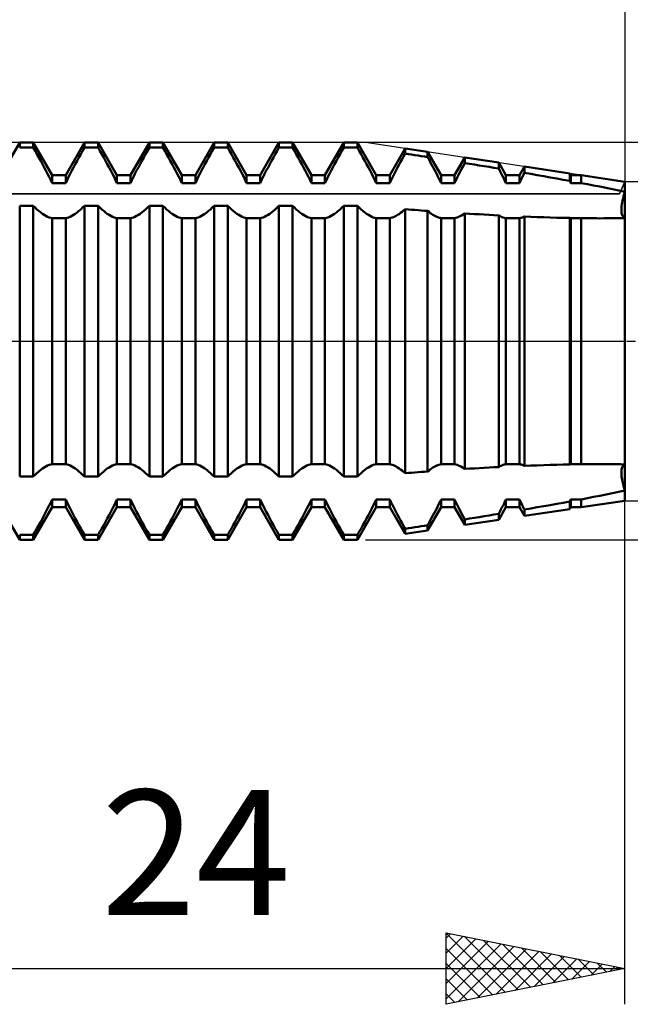
# Model space of a CAD drawing. Units: millimetres. Extents: x -27 to 136, y -33 to 51.
# Drawn here: x 83 to 100, y -19 to 9 of the extents above; entities that cross this region are included whole.
import ezdxf
from ezdxf.enums import TextEntityAlignment as Align

# ---------------------------------------------------------------- set-up
doc = ezdxf.new("R2010")
doc.units = ezdxf.units.MM
doc.header["$LTSCALE"] = 5.05
doc.linetypes.add('LONGDASH_DASH', pattern=[0.85, 0.4, -0.2, 0.05, -0.2])
for name, color, linetype in [('1', 4, 'CONTINUOUS'), ('2', 7, 'CONTINUOUS'), ('4', 2, 'LONGDASH_DASH'), ('CUT', 1, 'CONTINUOUS'), ('NOCUT', 7, 'CONTINUOUS'), ('SK2', 7, 'CONTINUOUS'), ('SK4', 2, 'LONGDASH_DASH')]:
    doc.layers.add(name, color=color, linetype=linetype)
doc.styles.get("Standard").update_dxf_attribs({"font": 'Monospac821 BT'})

msp = doc.modelspace()

# ---------------------------------------------------------------- linework, layer by layer
at = {"layer": '1', "color": 4, "linetype": 'CONTINUOUS', "lineweight": 50}
for p, q in [((82.539, 4.65), (83.066, 5.562)), ((83.066, 5.562), (83.446, 5.562)), ((83.066, 5.421), (83.066, 5.562)), ((83.973, 4.65), (83.446, 5.562)), ((83.446, 5.421), (83.446, 5.562)), ((84.353, 4.65), (84.88, 5.562)), ((84.88, 5.562), (85.26, 5.562)), ((84.88, 5.421), (84.88, 5.562)), ((85.787, 4.65), (85.26, 5.562)), ((85.26, 5.421), (85.26, 5.562)), ((86.167, 4.65), (86.694, 5.562)), ((86.694, 5.562), (87.074, 5.562)), ((86.694, 5.421), (86.694, 5.562)), ((87.601, 4.65), (87.074, 5.562)), ((87.074, 5.421), (87.074, 5.562)), ((87.981, 4.65), (88.508, 5.562)), ((88.508, 5.562), (88.888, 5.562)), ((88.508, 5.421), (88.508, 5.562)), ((89.415, 4.65), (88.888, 5.562)), ((88.888, 5.421), (88.888, 5.562)), ((89.795, 4.65), (90.322, 5.562)), ((90.322, 5.562), (90.702, 5.562)), ((90.322, 5.421), (90.322, 5.562)), ((91.229, 4.65), (90.702, 5.562)), ((90.702, 5.421), (90.702, 5.562)), ((91.609, 4.65), (92.136, 5.562)), ((92.136, 5.562), (92.516, 5.562)), ((92.136, 5.421), (92.136, 5.562)), ((93.043, 4.65), (92.516, 5.562)), ((92.516, 5.421), (92.516, 5.562)), ((83.066, 5.421), (83.446, 5.421)), ((83.498, 5.331), (83.446, 5.421)), ((83.55, 5.239), (83.498, 5.331)), ((83.602, 5.146), (83.55, 5.239)), ((84.724, 5.146), (84.776, 5.239)), ((84.776, 5.239), (84.828, 5.331)), ((84.828, 5.331), (84.88, 5.421)), ((84.88, 5.421), (85.26, 5.421)), ((85.312, 5.331), (85.26, 5.421)), ((85.364, 5.239), (85.312, 5.331)), ((85.416, 5.146), (85.364, 5.239)), ((86.538, 5.146), (86.59, 5.239)), ((86.59, 5.239), (86.642, 5.331)), ((86.642, 5.331), (86.694, 5.421)), ((86.694, 5.421), (87.074, 5.421)), ((87.126, 5.331), (87.074, 5.421)), ((87.178, 5.239), (87.126, 5.331)), ((87.23, 5.146), (87.178, 5.239)), ((88.352, 5.146), (88.404, 5.239)), ((88.404, 5.239), (88.456, 5.331)), ((88.456, 5.331), (88.508, 5.421)), ((88.508, 5.421), (88.888, 5.421)), ((88.94, 5.331), (88.888, 5.421)), ((88.992, 5.239), (88.94, 5.331)), ((89.044, 5.146), (88.992, 5.239)), ((90.166, 5.146), (90.218, 5.239)), ((90.218, 5.239), (90.27, 5.331)), ((90.27, 5.331), (90.322, 5.421)), ((90.322, 5.421), (90.702, 5.421)), ((90.754, 5.331), (90.702, 5.421)), ((90.806, 5.239), (90.754, 5.331)), ((90.858, 5.146), (90.806, 5.239)), ((91.98, 5.146), (92.032, 5.239)), ((92.032, 5.239), (92.084, 5.331)), ((92.084, 5.331), (92.136, 5.421)), ((92.136, 5.421), (92.516, 5.421)), ((92.568, 5.331), (92.516, 5.421)), ((92.62, 5.239), (92.568, 5.331)), ((92.672, 5.146), (92.62, 5.239)), ((93.423, 4.65), (93.853, 5.394)), ((93.81, 5.174), (93.853, 5.251)), ((94.482, 5.299), (93.853, 5.394)), ((93.853, 5.251), (93.853, 5.394)), ((93.943, 5.237), (93.853, 5.251)), ((94.857, 4.65), (94.482, 5.299)), ((94.482, 5.153), (94.482, 5.299)), ((83.653, 5.053), (83.602, 5.146)), ((83.704, 4.96), (83.653, 5.053)), ((84.622, 4.96), (84.673, 5.053)), ((84.673, 5.053), (84.724, 5.146)), ((85.467, 5.053), (85.416, 5.146)), ((85.518, 4.96), (85.467, 5.053)), ((86.436, 4.96), (86.487, 5.053)), ((86.487, 5.053), (86.538, 5.146)), ((87.281, 5.053), (87.23, 5.146)), ((87.332, 4.96), (87.281, 5.053)), ((88.25, 4.96), (88.301, 5.053)), ((88.301, 5.053), (88.352, 5.146)), ((89.095, 5.053), (89.044, 5.146)), ((89.146, 4.96), (89.095, 5.053)), ((90.064, 4.96), (90.115, 5.053)), ((90.115, 5.053), (90.166, 5.146)), ((90.909, 5.053), (90.858, 5.146)), ((90.96, 4.96), (90.909, 5.053)), ((91.878, 4.96), (91.929, 5.053)), ((91.929, 5.053), (91.98, 5.146)), ((92.723, 5.053), (92.672, 5.146)), ((92.774, 4.96), (92.723, 5.053)), ((93.683, 4.942), (93.724, 5.019)), ((93.724, 5.019), (93.767, 5.097)), ((93.767, 5.097), (93.81, 5.174)), ((94.032, 5.223), (93.943, 5.237)), ((94.122, 5.209), (94.032, 5.223)), ((94.213, 5.195), (94.122, 5.209)), ((94.303, 5.181), (94.213, 5.195)), ((94.392, 5.167), (94.303, 5.181)), ((94.482, 5.153), (94.392, 5.167)), ((94.52, 5.084), (94.482, 5.153)), ((94.557, 5.016), (94.52, 5.084)), ((94.594, 4.948), (94.557, 5.016)), ((95.237, 4.65), (95.521, 5.142)), ((95.476, 4.904), (95.521, 4.988)), ((96.47, 4.999), (95.521, 5.142)), ((95.521, 4.988), (95.521, 5.142)), ((95.656, 4.966), (95.521, 4.988)), ((95.792, 4.944), (95.656, 4.966)), ((96.671, 4.65), (96.47, 4.999)), ((96.47, 4.833), (96.47, 4.999)), ((83.753, 4.867), (83.704, 4.96)), ((83.801, 4.776), (83.753, 4.867)), ((83.848, 4.685), (83.801, 4.776)), ((84.478, 4.685), (84.525, 4.776)), ((84.525, 4.776), (84.573, 4.867)), ((84.573, 4.867), (84.622, 4.96)), ((85.567, 4.867), (85.518, 4.96)), ((85.615, 4.776), (85.567, 4.867)), ((85.662, 4.685), (85.615, 4.776)), ((86.292, 4.685), (86.339, 4.776)), ((86.339, 4.776), (86.387, 4.867)), ((86.387, 4.867), (86.436, 4.96)), ((87.381, 4.867), (87.332, 4.96)), ((87.429, 4.776), (87.381, 4.867)), ((87.476, 4.685), (87.429, 4.776)), ((88.106, 4.685), (88.153, 4.776)), ((88.153, 4.776), (88.201, 4.867)), ((88.201, 4.867), (88.25, 4.96)), ((89.195, 4.867), (89.146, 4.96)), ((89.243, 4.776), (89.195, 4.867)), ((89.29, 4.685), (89.243, 4.776)), ((89.92, 4.685), (89.967, 4.776)), ((89.967, 4.776), (90.015, 4.867)), ((90.015, 4.867), (90.064, 4.96)), ((91.009, 4.867), (90.96, 4.96)), ((91.057, 4.776), (91.009, 4.867)), ((91.104, 4.685), (91.057, 4.776)), ((91.734, 4.685), (91.781, 4.776)), ((91.781, 4.776), (91.829, 4.867)), ((91.829, 4.867), (91.878, 4.96)), ((92.823, 4.867), (92.774, 4.96)), ((92.871, 4.776), (92.823, 4.867)), ((92.918, 4.685), (92.871, 4.776)), ((93.525, 4.64), (93.563, 4.714)), ((93.563, 4.714), (93.602, 4.789)), ((93.602, 4.789), (93.642, 4.865)), ((93.642, 4.865), (93.683, 4.942)), ((94.631, 4.88), (94.594, 4.948)), ((94.666, 4.812), (94.631, 4.88)), ((94.701, 4.746), (94.666, 4.812)), ((94.735, 4.68), (94.701, 4.746)), ((95.349, 4.659), (95.39, 4.739)), ((95.39, 4.739), (95.432, 4.821)), ((95.432, 4.821), (95.476, 4.904)), ((95.928, 4.922), (95.792, 4.944)), ((96.063, 4.9), (95.928, 4.922)), ((96.199, 4.877), (96.063, 4.9)), ((96.335, 4.855), (96.199, 4.877)), ((96.47, 4.833), (96.335, 4.855)), ((96.501, 4.772), (96.47, 4.833)), ((96.532, 4.713), (96.501, 4.772)), ((96.562, 4.654), (96.532, 4.713)), ((97.051, 4.65), (97.19, 4.89)), ((97.168, 4.67), (97.19, 4.712)), ((98.457, 4.698), (97.19, 4.89)), ((97.19, 4.712), (97.19, 4.89)), ((97.37, 4.681), (97.19, 4.712)), ((98.485, 4.65), (98.457, 4.698)), ((98.457, 4.488), (98.457, 4.698)), ((83.892, 4.597), (83.848, 4.685)), ((83.934, 4.511), (83.892, 4.597)), ((83.973, 4.428), (83.934, 4.511)), ((83.973, 4.65), (84.353, 4.65)), ((83.973, 4.428), (83.973, 4.65)), ((83.973, 4.428), (84.353, 4.428)), ((84.353, 4.428), (84.353, 4.65)), ((84.353, 4.428), (84.392, 4.511)), ((84.392, 4.511), (84.434, 4.597)), ((84.434, 4.597), (84.478, 4.685)), ((85.706, 4.597), (85.662, 4.685)), ((85.748, 4.511), (85.706, 4.597)), ((85.787, 4.428), (85.748, 4.511)), ((85.787, 4.65), (86.167, 4.65)), ((85.787, 4.428), (85.787, 4.65)), ((85.787, 4.428), (86.167, 4.428)), ((86.167, 4.428), (86.167, 4.65)), ((86.167, 4.428), (86.206, 4.511)), ((86.206, 4.511), (86.248, 4.597)), ((86.248, 4.597), (86.292, 4.685)), ((87.52, 4.597), (87.476, 4.685)), ((87.562, 4.511), (87.52, 4.597)), ((87.601, 4.428), (87.562, 4.511)), ((87.601, 4.65), (87.981, 4.65)), ((87.601, 4.428), (87.601, 4.65)), ((87.601, 4.428), (87.981, 4.428)), ((87.981, 4.428), (87.981, 4.65)), ((87.981, 4.428), (88.02, 4.511)), ((88.02, 4.511), (88.062, 4.597)), ((88.062, 4.597), (88.106, 4.685)), ((89.334, 4.597), (89.29, 4.685)), ((89.376, 4.511), (89.334, 4.597)), ((89.415, 4.428), (89.376, 4.511)), ((89.415, 4.65), (89.795, 4.65)), ((89.415, 4.428), (89.415, 4.65)), ((89.415, 4.428), (89.795, 4.428)), ((89.795, 4.428), (89.795, 4.65)), ((89.795, 4.428), (89.834, 4.511)), ((89.834, 4.511), (89.876, 4.597)), ((89.876, 4.597), (89.92, 4.685)), ((91.148, 4.597), (91.104, 4.685)), ((91.19, 4.511), (91.148, 4.597)), ((91.229, 4.428), (91.19, 4.511)), ((91.229, 4.65), (91.609, 4.65)), ((91.229, 4.428), (91.229, 4.65)), ((91.229, 4.428), (91.609, 4.428)), ((91.609, 4.428), (91.609, 4.65)), ((91.609, 4.428), (91.648, 4.511)), ((91.648, 4.511), (91.69, 4.597)), ((91.69, 4.597), (91.734, 4.685)), ((92.962, 4.597), (92.918, 4.685)), ((93.004, 4.511), (92.962, 4.597)), ((93.043, 4.428), (93.004, 4.511)), ((93.043, 4.65), (93.423, 4.65)), ((93.043, 4.428), (93.043, 4.65)), ((93.043, 4.428), (93.423, 4.428)), ((93.423, 4.428), (93.423, 4.65)), ((93.423, 4.428), (93.455, 4.497)), ((93.455, 4.497), (93.49, 4.568)), ((93.49, 4.568), (93.525, 4.64)), ((94.767, 4.615), (94.735, 4.68)), ((94.798, 4.551), (94.767, 4.615)), ((94.828, 4.489), (94.798, 4.551)), ((94.857, 4.428), (94.828, 4.489)), ((94.857, 4.65), (95.237, 4.65)), ((94.857, 4.428), (94.857, 4.65)), ((94.857, 4.428), (95.237, 4.428)), ((95.237, 4.428), (95.237, 4.65)), ((95.237, 4.428), (95.272, 4.503)), ((95.272, 4.503), (95.31, 4.58)), ((95.31, 4.58), (95.349, 4.659)), ((96.591, 4.596), (96.562, 4.654)), ((96.619, 4.539), (96.591, 4.596)), ((96.645, 4.483), (96.619, 4.539)), ((96.671, 4.428), (96.645, 4.483)), ((96.671, 4.65), (97.051, 4.65)), ((96.671, 4.428), (96.671, 4.65)), ((96.671, 4.428), (97.051, 4.428)), ((97.051, 4.428), (97.051, 4.65)), ((97.051, 4.428), (97.069, 4.467)), ((97.069, 4.467), (97.088, 4.506)), ((97.088, 4.506), (97.107, 4.546)), ((97.107, 4.546), (97.127, 4.587)), ((97.127, 4.587), (97.147, 4.628)), ((97.147, 4.628), (97.168, 4.67)), ((97.551, 4.649), (97.37, 4.681)), ((97.733, 4.618), (97.551, 4.649)), ((97.915, 4.586), (97.733, 4.618)), ((98.096, 4.553), (97.915, 4.586)), ((98.277, 4.52), (98.096, 4.553)), ((98.457, 4.488), (98.277, 4.52)), ((98.461, 4.479), (98.457, 4.488)), ((98.465, 4.47), (98.461, 4.479)), ((98.469, 4.462), (98.465, 4.47)), ((98.473, 4.453), (98.469, 4.462)), ((98.477, 4.445), (98.473, 4.453)), ((98.481, 4.437), (98.477, 4.445)), ((98.485, 4.428), (98.481, 4.437)), ((98.485, 4.65), (98.776, 4.65)), ((98.485, 4.428), (98.485, 4.65)), ((98.485, 4.428), (98.776, 4.428)), ((100, 4.465), (98.776, 4.65)), ((98.776, 4.428), (98.776, 4.65)), ((98.952, 4.395), (98.776, 4.428)), ((100, -4.465), (100, 4.465)), ((99.127, 4.361), (98.952, 4.395)), ((99.303, 4.326), (99.127, 4.361)), ((99.479, 4.291), (99.303, 4.326)), ((99.654, 4.255), (99.479, 4.291)), ((99.828, 4.218), (99.654, 4.255)), ((100, 4.181), (99.828, 4.218)), ((99.981, 4.117), (100, 4.181)), ((99.981, 4.117), (100, 4.181)), ((99.916, 3.832), (99.925, 3.884)), ((99.916, 3.832), (99.925, 3.884)), ((99.925, 3.884), (99.936, 3.939)), ((99.925, 3.884), (99.936, 3.939)), ((99.936, 3.939), (99.949, 3.996)), ((99.936, 3.939), (99.949, 3.996)), ((99.949, 3.996), (99.964, 4.056)), ((99.949, 3.996), (99.964, 4.056)), ((99.964, 4.056), (99.981, 4.117)), ((99.964, 4.056), (99.981, 4.117)), ((83.066, 3.791), (83.446, 3.791)), ((83.066, -3.791), (83.066, 3.791)), ((83.498, 3.739), (83.446, 3.791)), ((83.446, -3.791), (83.446, 3.791)), ((83.55, 3.69), (83.498, 3.739)), ((83.602, 3.645), (83.55, 3.69)), ((83.653, 3.603), (83.602, 3.645)), ((83.704, 3.566), (83.653, 3.603)), ((84.622, 3.566), (84.673, 3.603)), ((84.673, 3.603), (84.724, 3.645)), ((84.724, 3.645), (84.776, 3.69)), ((84.776, 3.69), (84.828, 3.739)), ((84.828, 3.739), (84.88, 3.791)), ((84.88, 3.791), (85.26, 3.791)), ((84.88, -3.791), (84.88, 3.791)), ((85.312, 3.739), (85.26, 3.791)), ((85.26, -3.791), (85.26, 3.791)), ((85.364, 3.69), (85.312, 3.739)), ((85.416, 3.645), (85.364, 3.69)), ((85.467, 3.603), (85.416, 3.645)), ((85.518, 3.566), (85.467, 3.603)), ((86.436, 3.566), (86.487, 3.603)), ((86.487, 3.603), (86.538, 3.645)), ((86.538, 3.645), (86.59, 3.69)), ((86.59, 3.69), (86.642, 3.739)), ((86.642, 3.739), (86.694, 3.791)), ((86.694, 3.791), (87.074, 3.791)), ((86.694, -3.791), (86.694, 3.791)), ((87.126, 3.739), (87.074, 3.791)), ((87.074, -3.791), (87.074, 3.791)), ((87.178, 3.69), (87.126, 3.739)), ((87.23, 3.645), (87.178, 3.69)), ((87.281, 3.603), (87.23, 3.645)), ((87.332, 3.566), (87.281, 3.603)), ((88.25, 3.566), (88.301, 3.603)), ((88.301, 3.603), (88.352, 3.645)), ((88.352, 3.645), (88.404, 3.69)), ((88.404, 3.69), (88.456, 3.739)), ((88.456, 3.739), (88.508, 3.791)), ((88.508, 3.791), (88.888, 3.791)), ((88.508, -3.791), (88.508, 3.791)), ((88.94, 3.739), (88.888, 3.791)), ((88.888, -3.791), (88.888, 3.791)), ((88.992, 3.69), (88.94, 3.739)), ((89.044, 3.645), (88.992, 3.69)), ((89.095, 3.603), (89.044, 3.645)), ((89.146, 3.566), (89.095, 3.603)), ((90.064, 3.566), (90.115, 3.603)), ((90.115, 3.603), (90.166, 3.645)), ((90.166, 3.645), (90.218, 3.69)), ((90.218, 3.69), (90.27, 3.739)), ((90.27, 3.739), (90.322, 3.791)), ((90.322, 3.791), (90.702, 3.791)), ((90.322, -3.791), (90.322, 3.791)), ((90.754, 3.739), (90.702, 3.791)), ((90.702, -3.791), (90.702, 3.791)), ((90.806, 3.69), (90.754, 3.739)), ((90.858, 3.645), (90.806, 3.69)), ((90.909, 3.603), (90.858, 3.645)), ((90.96, 3.566), (90.909, 3.603)), ((91.878, 3.566), (91.929, 3.603)), ((91.929, 3.603), (91.98, 3.645)), ((91.98, 3.645), (92.032, 3.69)), ((92.032, 3.69), (92.084, 3.739)), ((92.084, 3.739), (92.136, 3.791)), ((92.136, 3.791), (92.516, 3.791)), ((92.136, -3.791), (92.136, 3.791)), ((92.568, 3.739), (92.516, 3.791)), ((92.516, -3.791), (92.516, 3.791)), ((92.62, 3.69), (92.568, 3.739)), ((92.672, 3.645), (92.62, 3.69)), ((92.723, 3.603), (92.672, 3.645)), ((92.774, 3.566), (92.723, 3.603)), ((93.683, 3.559), (93.724, 3.589)), ((93.724, 3.589), (93.767, 3.622)), ((93.767, 3.622), (93.81, 3.658)), ((93.81, 3.658), (93.853, 3.696)), ((93.943, 3.689), (93.853, 3.696)), ((93.853, -3.696), (93.853, 3.696)), ((94.032, 3.682), (93.943, 3.689)), ((94.122, 3.675), (94.032, 3.682)), ((94.213, 3.668), (94.122, 3.675)), ((94.303, 3.661), (94.213, 3.668)), ((94.392, 3.654), (94.303, 3.661)), ((94.482, 3.648), (94.392, 3.654)), ((94.52, 3.617), (94.482, 3.648)), ((94.482, -3.647), (94.482, 3.647)), ((94.557, 3.588), (94.52, 3.617)), ((94.594, 3.562), (94.557, 3.588)), ((99.903, 3.697), (99.905, 3.739)), ((99.903, 3.697), (99.905, 3.739)), ((99.903, 3.658), (99.903, 3.697)), ((99.903, 3.658), (99.903, 3.697)), ((99.905, 3.623), (99.903, 3.658)), ((99.905, 3.623), (99.903, 3.658)), ((99.905, 3.739), (99.909, 3.784)), ((99.905, 3.739), (99.909, 3.784)), ((99.909, 3.589), (99.905, 3.623)), ((99.909, 3.589), (99.905, 3.623)), ((99.909, 3.784), (99.916, 3.832)), ((99.909, 3.784), (99.916, 3.832)), ((99.916, 3.559), (99.909, 3.589)), ((99.916, 3.559), (99.909, 3.589)), ((83.753, 3.534), (83.704, 3.566)), ((83.801, 3.506), (83.753, 3.534)), ((83.848, 3.483), (83.801, 3.506)), ((83.892, 3.465), (83.848, 3.483)), ((83.934, 3.452), (83.892, 3.465)), ((83.973, 3.443), (83.934, 3.452)), ((83.973, 3.443), (84.353, 3.443)), ((83.973, -3.443), (83.973, 3.443)), ((84.353, 3.443), (84.392, 3.452)), ((84.353, -3.443), (84.353, 3.443)), ((84.392, 3.452), (84.434, 3.465)), ((84.434, 3.465), (84.478, 3.483)), ((84.478, 3.483), (84.525, 3.506)), ((84.525, 3.506), (84.573, 3.534)), ((84.573, 3.534), (84.622, 3.566)), ((85.567, 3.534), (85.518, 3.566)), ((85.615, 3.506), (85.567, 3.534)), ((85.662, 3.483), (85.615, 3.506)), ((85.706, 3.465), (85.662, 3.483)), ((85.748, 3.452), (85.706, 3.465)), ((85.787, 3.443), (85.748, 3.452)), ((85.787, 3.443), (86.167, 3.443)), ((85.787, -3.443), (85.787, 3.443)), ((86.167, 3.443), (86.206, 3.452)), ((86.167, -3.443), (86.167, 3.443)), ((86.206, 3.452), (86.248, 3.465)), ((86.248, 3.465), (86.292, 3.483)), ((86.292, 3.483), (86.339, 3.506)), ((86.339, 3.506), (86.387, 3.534)), ((86.387, 3.534), (86.436, 3.566)), ((87.381, 3.534), (87.332, 3.566)), ((87.429, 3.506), (87.381, 3.534)), ((87.476, 3.483), (87.429, 3.506)), ((87.52, 3.465), (87.476, 3.483)), ((87.562, 3.452), (87.52, 3.465)), ((87.601, 3.443), (87.562, 3.452)), ((87.601, 3.443), (87.981, 3.443)), ((87.601, -3.443), (87.601, 3.443)), ((87.981, 3.443), (88.02, 3.452)), ((87.981, -3.443), (87.981, 3.443)), ((88.02, 3.452), (88.062, 3.465)), ((88.062, 3.465), (88.106, 3.483)), ((88.106, 3.483), (88.153, 3.506)), ((88.153, 3.506), (88.201, 3.534)), ((88.201, 3.534), (88.25, 3.566)), ((89.195, 3.534), (89.146, 3.566)), ((89.243, 3.506), (89.195, 3.534)), ((89.29, 3.483), (89.243, 3.506)), ((89.334, 3.465), (89.29, 3.483)), ((89.376, 3.452), (89.334, 3.465)), ((89.415, 3.443), (89.376, 3.452)), ((89.415, 3.443), (89.795, 3.443)), ((89.415, -3.443), (89.415, 3.443)), ((89.795, 3.443), (89.834, 3.452)), ((89.795, -3.443), (89.795, 3.443)), ((89.834, 3.452), (89.876, 3.465)), ((89.876, 3.465), (89.92, 3.483)), ((89.92, 3.483), (89.967, 3.506)), ((89.967, 3.506), (90.015, 3.534)), ((90.015, 3.534), (90.064, 3.566)), ((91.009, 3.534), (90.96, 3.566)), ((91.057, 3.506), (91.009, 3.534)), ((91.104, 3.483), (91.057, 3.506)), ((91.148, 3.465), (91.104, 3.483)), ((91.19, 3.452), (91.148, 3.465)), ((91.229, 3.443), (91.19, 3.452)), ((91.229, 3.443), (91.609, 3.443)), ((91.229, -3.443), (91.229, 3.443)), ((91.609, 3.443), (91.648, 3.452)), ((91.609, -3.443), (91.609, 3.443)), ((91.648, 3.452), (91.69, 3.465)), ((91.69, 3.465), (91.734, 3.483)), ((91.734, 3.483), (91.781, 3.506)), ((91.781, 3.506), (91.829, 3.534)), ((91.829, 3.534), (91.878, 3.566)), ((92.823, 3.534), (92.774, 3.566)), ((92.871, 3.506), (92.823, 3.534)), ((92.918, 3.483), (92.871, 3.506)), ((92.962, 3.465), (92.918, 3.483)), ((93.004, 3.452), (92.962, 3.465)), ((93.043, 3.443), (93.004, 3.452)), ((93.043, 3.443), (93.423, 3.443)), ((93.043, -3.443), (93.043, 3.443)), ((93.423, 3.443), (93.455, 3.45)), ((93.423, -3.443), (93.423, 3.443)), ((93.455, 3.45), (93.49, 3.46)), ((93.49, 3.46), (93.525, 3.473)), ((93.525, 3.473), (93.563, 3.49)), ((93.563, 3.49), (93.602, 3.51)), ((93.602, 3.51), (93.642, 3.533)), ((93.642, 3.533), (93.683, 3.559)), ((94.631, 3.538), (94.594, 3.562)), ((94.666, 3.516), (94.631, 3.538)), ((94.701, 3.498), (94.666, 3.516)), ((94.735, 3.482), (94.701, 3.498)), ((94.767, 3.468), (94.735, 3.482)), ((94.798, 3.457), (94.767, 3.468)), ((94.828, 3.449), (94.798, 3.457)), ((94.857, 3.443), (94.828, 3.449)), ((94.857, 3.443), (95.237, 3.443)), ((94.857, -3.443), (94.857, 3.443)), ((95.237, 3.443), (95.272, 3.45)), ((95.237, -3.443), (95.237, 3.443)), ((95.272, 3.45), (95.31, 3.462)), ((95.31, 3.462), (95.349, 3.477)), ((95.349, 3.477), (95.39, 3.496)), ((95.39, 3.496), (95.432, 3.519)), ((95.432, 3.519), (95.476, 3.546)), ((95.476, 3.546), (95.521, 3.577)), ((95.656, 3.568), (95.521, 3.577)), ((95.521, -3.577), (95.521, 3.577)), ((95.792, 3.56), (95.656, 3.568)), ((95.928, 3.552), (95.792, 3.56)), ((96.063, 3.544), (95.928, 3.552)), ((96.199, 3.537), (96.063, 3.544)), ((96.335, 3.53), (96.199, 3.537)), ((96.47, 3.523), (96.335, 3.53)), ((96.501, 3.505), (96.47, 3.523)), ((96.47, -3.522), (96.47, 3.522)), ((96.532, 3.489), (96.501, 3.505)), ((96.562, 3.476), (96.532, 3.489)), ((96.591, 3.465), (96.562, 3.476)), ((96.619, 3.455), (96.591, 3.465)), ((96.645, 3.448), (96.619, 3.455)), ((96.671, 3.443), (96.645, 3.448)), ((96.671, 3.443), (97.051, 3.443)), ((96.671, -3.443), (96.671, 3.443)), ((97.051, 3.443), (97.069, 3.447)), ((97.051, -3.443), (97.051, 3.443)), ((97.069, 3.447), (97.088, 3.451)), ((97.088, 3.451), (97.107, 3.456)), ((97.107, 3.456), (97.127, 3.463)), ((97.127, 3.463), (97.147, 3.471)), ((97.147, 3.471), (97.168, 3.479)), ((97.168, 3.479), (97.19, 3.489)), ((97.37, 3.482), (97.19, 3.489)), ((97.19, -3.489), (97.19, 3.489)), ((97.551, 3.475), (97.37, 3.482)), ((97.733, 3.469), (97.551, 3.475)), ((97.915, 3.463), (97.733, 3.469)), ((98.096, 3.458), (97.915, 3.463)), ((98.277, 3.453), (98.096, 3.458)), ((98.457, 3.449), (98.277, 3.453)), ((98.461, 3.448), (98.457, 3.449)), ((98.457, -3.449), (98.457, 3.449)), ((98.465, 3.447), (98.461, 3.448)), ((98.469, 3.446), (98.465, 3.447)), ((98.473, 3.445), (98.469, 3.446)), ((98.477, 3.445), (98.473, 3.445)), ((98.481, 3.444), (98.477, 3.445)), ((98.485, 3.443), (98.481, 3.444)), ((98.485, 3.443), (98.776, 3.443)), ((98.485, -3.443), (98.485, 3.443)), ((98.863, 3.442), (98.776, 3.443)), ((98.776, -3.443), (98.776, 3.443)), ((98.95, 3.441), (98.863, 3.442)), ((99.037, 3.44), (98.95, 3.441)), ((99.124, 3.44), (99.037, 3.44)), ((99.211, 3.44), (99.124, 3.44)), ((99.299, 3.439), (99.211, 3.44)), ((99.299, 3.439), (99.417, 3.44)), ((99.417, 3.44), (99.534, 3.44)), ((99.534, 3.44), (99.652, 3.441)), ((99.652, 3.441), (99.768, 3.443)), ((99.768, 3.443), (99.885, 3.445)), ((99.885, 3.445), (100, 3.448)), ((99.925, 3.532), (99.916, 3.559)), ((99.925, 3.532), (99.916, 3.559)), ((99.936, 3.508), (99.925, 3.532)), ((99.936, 3.508), (99.925, 3.532)), ((99.949, 3.487), (99.936, 3.508)), ((99.949, 3.487), (99.936, 3.508)), ((99.964, 3.471), (99.949, 3.487)), ((99.964, 3.471), (99.949, 3.487)), ((99.981, 3.458), (99.964, 3.471)), ((99.981, 3.458), (99.964, 3.471)), ((100, 3.448), (99.981, 3.458)), ((100, 3.448), (99.981, 3.458)), ((83.653, -3.603), (83.704, -3.566)), ((83.704, -3.566), (83.753, -3.534)), ((83.753, -3.534), (83.801, -3.506)), ((83.801, -3.506), (83.848, -3.483)), ((83.848, -3.483), (83.892, -3.465)), ((83.892, -3.465), (83.934, -3.452)), ((83.934, -3.452), (83.973, -3.443)), ((83.973, -3.443), (84.353, -3.443)), ((84.392, -3.452), (84.353, -3.443)), ((84.434, -3.465), (84.392, -3.452)), ((84.478, -3.483), (84.434, -3.465)), ((84.525, -3.506), (84.478, -3.483)), ((84.573, -3.534), (84.525, -3.506)), ((84.622, -3.566), (84.573, -3.534)), ((84.673, -3.603), (84.622, -3.566)), ((85.467, -3.603), (85.518, -3.566)), ((85.518, -3.566), (85.567, -3.534)), ((85.567, -3.534), (85.615, -3.506)), ((85.615, -3.506), (85.662, -3.483)), ((85.662, -3.483), (85.706, -3.465)), ((85.706, -3.465), (85.748, -3.452)), ((85.748, -3.452), (85.787, -3.443)), ((85.787, -3.443), (86.167, -3.443)), ((86.206, -3.452), (86.167, -3.443)), ((86.248, -3.465), (86.206, -3.452)), ((86.292, -3.483), (86.248, -3.465)), ((86.339, -3.506), (86.292, -3.483)), ((86.387, -3.534), (86.339, -3.506)), ((86.436, -3.566), (86.387, -3.534)), ((86.487, -3.603), (86.436, -3.566)), ((87.281, -3.603), (87.332, -3.566)), ((87.332, -3.566), (87.381, -3.534)), ((87.381, -3.534), (87.429, -3.506)), ((87.429, -3.506), (87.476, -3.483)), ((87.476, -3.483), (87.52, -3.465)), ((87.52, -3.465), (87.562, -3.452)), ((87.562, -3.452), (87.601, -3.443)), ((87.601, -3.443), (87.981, -3.443)), ((88.02, -3.452), (87.981, -3.443)), ((88.062, -3.465), (88.02, -3.452)), ((88.106, -3.483), (88.062, -3.465)), ((88.153, -3.506), (88.106, -3.483)), ((88.201, -3.534), (88.153, -3.506)), ((88.25, -3.566), (88.201, -3.534)), ((88.301, -3.603), (88.25, -3.566)), ((89.095, -3.603), (89.146, -3.566)), ((89.146, -3.566), (89.195, -3.534)), ((89.195, -3.534), (89.243, -3.506)), ((89.243, -3.506), (89.29, -3.483)), ((89.29, -3.483), (89.334, -3.465)), ((89.334, -3.465), (89.376, -3.452)), ((89.376, -3.452), (89.415, -3.443)), ((89.415, -3.443), (89.795, -3.443)), ((89.834, -3.452), (89.795, -3.443)), ((89.876, -3.465), (89.834, -3.452)), ((89.92, -3.483), (89.876, -3.465)), ((89.967, -3.506), (89.92, -3.483)), ((90.015, -3.534), (89.967, -3.506)), ((90.064, -3.566), (90.015, -3.534)), ((90.115, -3.603), (90.064, -3.566)), ((90.909, -3.603), (90.96, -3.566)), ((90.96, -3.566), (91.009, -3.534)), ((91.009, -3.534), (91.057, -3.506)), ((91.057, -3.506), (91.104, -3.483)), ((91.104, -3.483), (91.148, -3.465)), ((91.148, -3.465), (91.19, -3.452)), ((91.19, -3.452), (91.229, -3.443)), ((91.229, -3.443), (91.609, -3.443)), ((91.648, -3.452), (91.609, -3.443)), ((91.69, -3.465), (91.648, -3.452)), ((91.734, -3.483), (91.69, -3.465)), ((91.781, -3.506), (91.734, -3.483)), ((91.829, -3.534), (91.781, -3.506)), ((91.878, -3.566), (91.829, -3.534)), ((91.929, -3.603), (91.878, -3.566)), ((92.723, -3.603), (92.774, -3.566)), ((92.774, -3.566), (92.823, -3.534)), ((92.823, -3.534), (92.871, -3.506)), ((92.871, -3.506), (92.918, -3.483)), ((92.918, -3.483), (92.962, -3.465)), ((92.962, -3.465), (93.004, -3.452)), ((93.004, -3.452), (93.043, -3.443)), ((93.043, -3.443), (93.423, -3.443)), ((93.455, -3.45), (93.423, -3.443)), ((93.49, -3.46), (93.455, -3.45)), ((93.525, -3.473), (93.49, -3.46)), ((93.563, -3.49), (93.525, -3.473)), ((93.602, -3.51), (93.563, -3.49)), ((93.642, -3.533), (93.602, -3.51)), ((93.683, -3.559), (93.642, -3.533)), ((93.724, -3.589), (93.683, -3.559)), ((94.557, -3.588), (94.594, -3.562)), ((94.594, -3.562), (94.631, -3.538)), ((94.631, -3.538), (94.666, -3.516)), ((94.666, -3.516), (94.701, -3.498)), ((94.701, -3.498), (94.735, -3.482)), ((94.735, -3.482), (94.767, -3.468)), ((94.767, -3.468), (94.798, -3.457)), ((94.798, -3.457), (94.828, -3.449)), ((94.828, -3.449), (94.857, -3.443)), ((94.857, -3.443), (95.237, -3.443)), ((95.272, -3.45), (95.237, -3.443)), ((95.31, -3.462), (95.272, -3.45)), ((95.349, -3.477), (95.31, -3.462)), ((95.39, -3.496), (95.349, -3.477)), ((95.432, -3.519), (95.39, -3.496)), ((95.476, -3.546), (95.432, -3.519)), ((95.521, -3.577), (95.476, -3.546)), ((95.521, -3.577), (95.656, -3.568)), ((95.656, -3.568), (95.792, -3.56)), ((95.792, -3.56), (95.928, -3.552)), ((95.928, -3.552), (96.063, -3.544)), ((96.063, -3.544), (96.199, -3.537)), ((96.199, -3.537), (96.335, -3.53)), ((96.335, -3.53), (96.47, -3.523)), ((96.47, -3.523), (96.501, -3.505)), ((96.501, -3.505), (96.532, -3.489)), ((96.532, -3.489), (96.562, -3.476)), ((96.562, -3.476), (96.591, -3.465)), ((96.591, -3.465), (96.619, -3.455)), ((96.619, -3.455), (96.645, -3.448)), ((96.645, -3.448), (96.671, -3.443)), ((96.671, -3.443), (97.051, -3.443)), ((97.069, -3.447), (97.051, -3.443)), ((97.088, -3.451), (97.069, -3.447)), ((97.107, -3.456), (97.088, -3.451)), ((97.127, -3.463), (97.107, -3.456)), ((97.147, -3.471), (97.127, -3.463)), ((97.168, -3.479), (97.147, -3.471)), ((97.19, -3.489), (97.168, -3.479)), ((97.19, -3.489), (97.37, -3.482)), ((97.37, -3.482), (97.551, -3.475)), ((97.551, -3.475), (97.733, -3.469)), ((97.733, -3.469), (97.915, -3.463)), ((97.915, -3.463), (98.096, -3.458)), ((98.096, -3.458), (98.277, -3.453)), ((98.277, -3.453), (98.457, -3.449)), ((98.457, -3.449), (98.461, -3.448)), ((98.461, -3.448), (98.465, -3.447)), ((98.465, -3.447), (98.469, -3.446)), ((98.469, -3.446), (98.473, -3.445)), ((98.473, -3.445), (98.477, -3.445)), ((98.477, -3.445), (98.481, -3.444)), ((98.481, -3.444), (98.485, -3.443)), ((98.485, -3.443), (98.776, -3.443)), ((98.776, -3.443), (98.863, -3.442)), ((98.863, -3.442), (98.95, -3.441)), ((98.95, -3.441), (99.037, -3.44)), ((99.037, -3.44), (99.124, -3.44)), ((99.124, -3.44), (99.211, -3.44)), ((99.211, -3.44), (99.299, -3.439)), ((99.417, -3.44), (99.299, -3.439)), ((99.534, -3.44), (99.417, -3.44)), ((99.652, -3.441), (99.534, -3.44)), ((99.768, -3.443), (99.652, -3.441)), ((99.885, -3.445), (99.768, -3.443)), ((100, -3.448), (99.885, -3.445)), ((99.909, -3.589), (99.916, -3.559)), ((99.909, -3.589), (99.916, -3.559)), ((99.916, -3.559), (99.925, -3.532)), ((99.916, -3.559), (99.925, -3.532)), ((99.925, -3.532), (99.936, -3.508)), ((99.925, -3.532), (99.936, -3.508)), ((99.936, -3.508), (99.949, -3.487)), ((99.936, -3.508), (99.949, -3.487)), ((99.949, -3.487), (99.964, -3.471)), ((99.949, -3.487), (99.964, -3.471)), ((99.964, -3.471), (99.981, -3.458)), ((99.964, -3.471), (99.981, -3.458)), ((99.981, -3.458), (100, -3.448)), ((99.981, -3.458), (100, -3.448)), ((83.066, -3.791), (83.446, -3.791)), ((83.446, -3.791), (83.498, -3.739)), ((83.498, -3.739), (83.55, -3.69)), ((83.55, -3.69), (83.602, -3.645)), ((83.602, -3.645), (83.653, -3.603)), ((84.724, -3.645), (84.673, -3.603)), ((84.776, -3.69), (84.724, -3.645)), ((84.828, -3.739), (84.776, -3.69)), ((84.88, -3.791), (84.828, -3.739)), ((84.88, -3.791), (85.26, -3.791)), ((85.26, -3.791), (85.312, -3.739)), ((85.312, -3.739), (85.364, -3.69)), ((85.364, -3.69), (85.416, -3.645)), ((85.416, -3.645), (85.467, -3.603)), ((86.538, -3.645), (86.487, -3.603)), ((86.59, -3.69), (86.538, -3.645)), ((86.642, -3.739), (86.59, -3.69)), ((86.694, -3.791), (86.642, -3.739)), ((86.694, -3.791), (87.074, -3.791)), ((87.074, -3.791), (87.126, -3.739)), ((87.126, -3.739), (87.178, -3.69)), ((87.178, -3.69), (87.23, -3.645)), ((87.23, -3.645), (87.281, -3.603)), ((88.352, -3.645), (88.301, -3.603)), ((88.404, -3.69), (88.352, -3.645)), ((88.456, -3.739), (88.404, -3.69)), ((88.508, -3.791), (88.456, -3.739)), ((88.508, -3.791), (88.888, -3.791)), ((88.888, -3.791), (88.94, -3.739)), ((88.94, -3.739), (88.992, -3.69)), ((88.992, -3.69), (89.044, -3.645)), ((89.044, -3.645), (89.095, -3.603)), ((90.166, -3.645), (90.115, -3.603)), ((90.218, -3.69), (90.166, -3.645)), ((90.27, -3.739), (90.218, -3.69)), ((90.322, -3.791), (90.27, -3.739)), ((90.322, -3.791), (90.702, -3.791)), ((90.702, -3.791), (90.754, -3.739)), ((90.754, -3.739), (90.806, -3.69)), ((90.806, -3.69), (90.858, -3.645)), ((90.858, -3.645), (90.909, -3.603)), ((91.98, -3.645), (91.929, -3.603)), ((92.032, -3.69), (91.98, -3.645)), ((92.084, -3.739), (92.032, -3.69)), ((92.136, -3.791), (92.084, -3.739)), ((92.136, -3.791), (92.516, -3.791)), ((92.516, -3.791), (92.568, -3.739)), ((92.568, -3.739), (92.62, -3.69)), ((92.62, -3.69), (92.672, -3.645)), ((92.672, -3.645), (92.723, -3.603)), ((93.767, -3.622), (93.724, -3.589)), ((93.81, -3.658), (93.767, -3.622)), ((93.853, -3.696), (93.81, -3.658)), ((93.853, -3.696), (93.943, -3.689)), ((93.943, -3.689), (94.032, -3.682)), ((94.032, -3.682), (94.122, -3.675)), ((94.122, -3.675), (94.213, -3.668)), ((94.213, -3.668), (94.303, -3.661)), ((94.303, -3.661), (94.392, -3.654)), ((94.392, -3.654), (94.482, -3.648)), ((94.482, -3.648), (94.52, -3.617)), ((94.52, -3.617), (94.557, -3.588)), ((99.903, -3.658), (99.905, -3.623)), ((99.903, -3.658), (99.905, -3.623)), ((99.903, -3.697), (99.903, -3.658)), ((99.905, -3.739), (99.903, -3.697)), ((99.905, -3.739), (99.903, -3.697)), ((99.905, -3.623), (99.909, -3.589)), ((99.905, -3.623), (99.909, -3.589)), ((99.909, -3.784), (99.905, -3.739)), ((99.909, -3.784), (99.905, -3.739)), ((99.916, -3.832), (99.909, -3.784)), ((99.916, -3.832), (99.909, -3.784)), ((99.925, -3.884), (99.916, -3.832)), ((99.925, -3.884), (99.916, -3.832)), ((99.936, -3.939), (99.925, -3.884)), ((99.936, -3.939), (99.925, -3.884)), ((99.949, -3.996), (99.936, -3.939)), ((99.949, -3.996), (99.936, -3.939)), ((99.964, -4.056), (99.949, -3.996)), ((99.964, -4.056), (99.949, -3.996)), ((99.981, -4.117), (99.964, -4.056)), ((99.981, -4.117), (99.964, -4.056)), ((100, -4.181), (99.981, -4.117)), ((100, -4.181), (99.981, -4.117)), ((98.776, -4.428), (98.952, -4.395)), ((98.952, -4.395), (99.127, -4.361)), ((99.127, -4.361), (99.303, -4.326)), ((99.303, -4.326), (99.479, -4.291)), ((99.479, -4.291), (99.654, -4.255)), ((99.654, -4.255), (99.828, -4.218)), ((99.828, -4.218), (100, -4.181)), ((83.066, -5.563), (82.539, -4.65)), ((83.446, -5.563), (83.973, -4.65)), ((83.801, -4.776), (83.848, -4.685)), ((83.848, -4.685), (83.892, -4.597)), ((83.892, -4.597), (83.934, -4.511)), ((83.934, -4.511), (83.973, -4.428)), ((83.973, -4.428), (84.353, -4.428)), ((83.973, -4.65), (83.973, -4.428)), ((83.973, -4.65), (84.353, -4.65)), ((84.392, -4.511), (84.353, -4.428)), ((84.353, -4.65), (84.353, -4.428)), ((84.88, -5.563), (84.353, -4.65)), ((84.434, -4.597), (84.392, -4.511)), ((84.478, -4.685), (84.434, -4.597)), ((84.525, -4.776), (84.478, -4.685)), ((85.26, -5.563), (85.787, -4.65)), ((85.615, -4.776), (85.662, -4.685)), ((85.662, -4.685), (85.706, -4.597)), ((85.706, -4.597), (85.748, -4.511)), ((85.748, -4.511), (85.787, -4.428)), ((85.787, -4.428), (86.167, -4.428)), ((85.787, -4.65), (85.787, -4.428)), ((85.787, -4.65), (86.167, -4.65)), ((86.206, -4.511), (86.167, -4.428)), ((86.167, -4.65), (86.167, -4.428)), ((86.694, -5.563), (86.167, -4.65)), ((86.248, -4.597), (86.206, -4.511)), ((86.292, -4.685), (86.248, -4.597)), ((86.339, -4.776), (86.292, -4.685)), ((87.074, -5.563), (87.601, -4.65)), ((87.429, -4.776), (87.476, -4.685)), ((87.476, -4.685), (87.52, -4.597)), ((87.52, -4.597), (87.562, -4.511)), ((87.562, -4.511), (87.601, -4.428)), ((87.601, -4.428), (87.981, -4.428)), ((87.601, -4.65), (87.601, -4.428)), ((87.601, -4.65), (87.981, -4.65)), ((88.02, -4.511), (87.981, -4.428)), ((87.981, -4.65), (87.981, -4.428)), ((88.508, -5.563), (87.981, -4.65)), ((88.062, -4.597), (88.02, -4.511)), ((88.106, -4.685), (88.062, -4.597)), ((88.153, -4.776), (88.106, -4.685)), ((88.888, -5.563), (89.415, -4.65)), ((89.243, -4.776), (89.29, -4.685)), ((89.29, -4.685), (89.334, -4.597)), ((89.334, -4.597), (89.376, -4.511)), ((89.376, -4.511), (89.415, -4.428)), ((89.415, -4.428), (89.795, -4.428)), ((89.415, -4.65), (89.415, -4.428)), ((89.415, -4.65), (89.795, -4.65)), ((89.834, -4.511), (89.795, -4.428)), ((89.795, -4.65), (89.795, -4.428)), ((90.322, -5.563), (89.795, -4.65)), ((89.876, -4.597), (89.834, -4.511)), ((89.92, -4.685), (89.876, -4.597)), ((89.967, -4.776), (89.92, -4.685)), ((90.702, -5.563), (91.229, -4.65)), ((91.057, -4.776), (91.104, -4.685)), ((91.104, -4.685), (91.148, -4.597)), ((91.148, -4.597), (91.19, -4.511)), ((91.19, -4.511), (91.229, -4.428)), ((91.229, -4.428), (91.609, -4.428)), ((91.229, -4.65), (91.229, -4.428)), ((91.229, -4.65), (91.609, -4.65)), ((91.648, -4.511), (91.609, -4.428)), ((91.609, -4.65), (91.609, -4.428)), ((92.136, -5.563), (91.609, -4.65)), ((91.69, -4.597), (91.648, -4.511)), ((91.734, -4.685), (91.69, -4.597)), ((91.781, -4.776), (91.734, -4.685)), ((92.516, -5.563), (93.043, -4.65)), ((92.871, -4.776), (92.918, -4.685)), ((92.918, -4.685), (92.962, -4.597)), ((92.962, -4.597), (93.004, -4.511)), ((93.004, -4.511), (93.043, -4.428)), ((93.043, -4.428), (93.423, -4.428)), ((93.043, -4.65), (93.043, -4.428)), ((93.043, -4.65), (93.423, -4.65)), ((93.455, -4.497), (93.423, -4.428)), ((93.423, -4.65), (93.423, -4.428)), ((93.853, -5.394), (93.423, -4.65)), ((93.49, -4.568), (93.455, -4.497)), ((93.525, -4.64), (93.49, -4.568)), ((93.563, -4.714), (93.525, -4.64)), ((94.482, -5.299), (94.857, -4.65)), ((94.701, -4.746), (94.735, -4.68)), ((94.735, -4.68), (94.767, -4.615)), ((94.767, -4.615), (94.798, -4.551)), ((94.798, -4.551), (94.828, -4.489)), ((94.828, -4.489), (94.857, -4.428)), ((94.857, -4.428), (95.237, -4.428)), ((94.857, -4.65), (94.857, -4.428)), ((94.857, -4.65), (95.237, -4.65)), ((95.272, -4.503), (95.237, -4.428)), ((95.237, -4.65), (95.237, -4.428)), ((95.521, -5.142), (95.237, -4.65)), ((95.31, -4.58), (95.272, -4.503)), ((95.349, -4.659), (95.31, -4.58)), ((95.39, -4.739), (95.349, -4.659)), ((96.47, -4.999), (96.671, -4.65)), ((96.532, -4.713), (96.562, -4.654)), ((96.562, -4.654), (96.591, -4.596)), ((96.591, -4.596), (96.619, -4.539)), ((96.619, -4.539), (96.645, -4.483)), ((96.645, -4.483), (96.671, -4.428)), ((96.671, -4.428), (97.051, -4.428)), ((96.671, -4.65), (96.671, -4.428)), ((96.671, -4.65), (97.051, -4.65)), ((97.069, -4.467), (97.051, -4.428)), ((97.051, -4.65), (97.051, -4.428)), ((97.19, -4.89), (97.051, -4.65)), ((97.088, -4.506), (97.069, -4.467)), ((97.107, -4.546), (97.088, -4.506)), ((97.127, -4.587), (97.107, -4.546)), ((97.147, -4.628), (97.127, -4.587)), ((97.168, -4.67), (97.147, -4.628)), ((97.19, -4.712), (97.168, -4.67)), ((97.19, -4.712), (97.37, -4.681)), ((97.37, -4.681), (97.551, -4.649)), ((97.551, -4.649), (97.733, -4.618)), ((97.733, -4.618), (97.915, -4.586)), ((97.915, -4.586), (98.096, -4.553)), ((98.096, -4.553), (98.277, -4.52)), ((98.277, -4.52), (98.457, -4.488)), ((98.457, -4.488), (98.461, -4.479)), ((98.457, -4.698), (98.457, -4.488)), ((98.457, -4.698), (98.485, -4.65)), ((98.461, -4.479), (98.465, -4.47)), ((98.465, -4.47), (98.469, -4.462)), ((98.469, -4.462), (98.473, -4.453)), ((98.473, -4.453), (98.477, -4.445)), ((98.477, -4.445), (98.481, -4.437)), ((98.481, -4.437), (98.485, -4.428)), ((98.485, -4.428), (98.776, -4.428)), ((98.485, -4.65), (98.485, -4.428)), ((98.485, -4.65), (98.776, -4.65)), ((98.776, -4.65), (98.776, -4.428)), ((98.776, -4.65), (100, -4.465)), ((83.653, -5.053), (83.704, -4.96)), ((83.704, -4.96), (83.753, -4.867)), ((83.753, -4.867), (83.801, -4.776)), ((84.573, -4.867), (84.525, -4.776)), ((84.622, -4.96), (84.573, -4.867)), ((84.673, -5.053), (84.622, -4.96)), ((85.467, -5.053), (85.518, -4.96)), ((85.518, -4.96), (85.567, -4.867)), ((85.567, -4.867), (85.615, -4.776)), ((86.387, -4.867), (86.339, -4.776)), ((86.436, -4.96), (86.387, -4.867)), ((86.487, -5.053), (86.436, -4.96)), ((87.281, -5.053), (87.332, -4.96)), ((87.332, -4.96), (87.381, -4.867)), ((87.381, -4.867), (87.429, -4.776)), ((88.201, -4.867), (88.153, -4.776)), ((88.25, -4.96), (88.201, -4.867)), ((88.301, -5.053), (88.25, -4.96)), ((89.095, -5.053), (89.146, -4.96)), ((89.146, -4.96), (89.195, -4.867)), ((89.195, -4.867), (89.243, -4.776)), ((90.015, -4.867), (89.967, -4.776)), ((90.064, -4.96), (90.015, -4.867)), ((90.115, -5.053), (90.064, -4.96)), ((90.909, -5.053), (90.96, -4.96)), ((90.96, -4.96), (91.009, -4.867)), ((91.009, -4.867), (91.057, -4.776)), ((91.829, -4.867), (91.781, -4.776)), ((91.878, -4.96), (91.829, -4.867)), ((91.929, -5.053), (91.878, -4.96)), ((92.723, -5.053), (92.774, -4.96)), ((92.774, -4.96), (92.823, -4.867)), ((92.823, -4.867), (92.871, -4.776)), ((93.602, -4.789), (93.563, -4.714)), ((93.642, -4.865), (93.602, -4.789)), ((93.683, -4.942), (93.642, -4.865)), ((93.724, -5.019), (93.683, -4.942)), ((94.557, -5.016), (94.594, -4.948)), ((94.594, -4.948), (94.631, -4.88)), ((94.631, -4.88), (94.666, -4.812)), ((94.666, -4.812), (94.701, -4.746)), ((95.432, -4.821), (95.39, -4.739)), ((95.476, -4.904), (95.432, -4.821)), ((95.521, -4.988), (95.476, -4.904)), ((95.656, -4.966), (95.792, -4.944)), ((95.792, -4.944), (95.928, -4.922)), ((95.928, -4.922), (96.063, -4.9)), ((96.063, -4.9), (96.199, -4.877)), ((96.199, -4.877), (96.335, -4.855)), ((96.335, -4.855), (96.47, -4.833)), ((96.47, -4.833), (96.501, -4.772)), ((96.47, -4.999), (96.47, -4.833)), ((96.501, -4.772), (96.532, -4.713)), ((97.19, -4.89), (98.457, -4.698)), ((97.19, -4.89), (97.19, -4.712)), ((83.55, -5.239), (83.602, -5.146)), ((83.602, -5.146), (83.653, -5.053)), ((84.724, -5.146), (84.673, -5.053)), ((84.776, -5.239), (84.724, -5.146)), ((85.364, -5.239), (85.416, -5.146)), ((85.416, -5.146), (85.467, -5.053)), ((86.538, -5.146), (86.487, -5.053)), ((86.59, -5.239), (86.538, -5.146)), ((87.178, -5.239), (87.23, -5.146)), ((87.23, -5.146), (87.281, -5.053)), ((88.352, -5.146), (88.301, -5.053)), ((88.404, -5.239), (88.352, -5.146)), ((88.992, -5.239), (89.044, -5.146)), ((89.044, -5.146), (89.095, -5.053)), ((90.166, -5.146), (90.115, -5.053)), ((90.218, -5.239), (90.166, -5.146)), ((90.806, -5.239), (90.858, -5.146)), ((90.858, -5.146), (90.909, -5.053)), ((91.98, -5.146), (91.929, -5.053)), ((92.032, -5.239), (91.98, -5.146)), ((92.62, -5.239), (92.672, -5.146)), ((92.672, -5.146), (92.723, -5.053)), ((93.767, -5.097), (93.724, -5.019)), ((93.81, -5.174), (93.767, -5.097)), ((93.853, -5.251), (93.81, -5.174)), ((93.853, -5.251), (93.943, -5.237)), ((93.943, -5.237), (94.032, -5.223)), ((94.032, -5.223), (94.122, -5.209)), ((94.122, -5.209), (94.213, -5.195)), ((94.213, -5.195), (94.303, -5.181)), ((94.303, -5.181), (94.392, -5.167)), ((94.392, -5.167), (94.482, -5.153)), ((94.482, -5.153), (94.52, -5.084)), ((94.482, -5.299), (94.482, -5.153)), ((94.52, -5.084), (94.557, -5.016)), ((95.521, -4.988), (95.656, -4.966)), ((95.521, -5.142), (95.521, -4.988)), ((95.521, -5.142), (96.47, -4.999)), ((83.066, -5.421), (83.446, -5.421)), ((83.066, -5.563), (83.066, -5.421)), ((83.446, -5.421), (83.498, -5.331)), ((83.446, -5.563), (83.446, -5.421)), ((83.498, -5.331), (83.55, -5.239)), ((84.828, -5.331), (84.776, -5.239)), ((84.88, -5.421), (84.828, -5.331)), ((84.88, -5.421), (85.26, -5.421)), ((84.88, -5.563), (84.88, -5.421)), ((85.26, -5.421), (85.312, -5.331)), ((85.26, -5.563), (85.26, -5.421)), ((85.312, -5.331), (85.364, -5.239)), ((86.642, -5.331), (86.59, -5.239)), ((86.694, -5.421), (86.642, -5.331)), ((86.694, -5.421), (87.074, -5.421)), ((86.694, -5.563), (86.694, -5.421)), ((87.074, -5.421), (87.126, -5.331)), ((87.074, -5.563), (87.074, -5.421)), ((87.126, -5.331), (87.178, -5.239)), ((88.456, -5.331), (88.404, -5.239)), ((88.508, -5.421), (88.456, -5.331)), ((88.508, -5.421), (88.888, -5.421)), ((88.508, -5.563), (88.508, -5.421)), ((88.888, -5.421), (88.94, -5.331)), ((88.888, -5.563), (88.888, -5.421)), ((88.94, -5.331), (88.992, -5.239)), ((90.27, -5.331), (90.218, -5.239)), ((90.322, -5.421), (90.27, -5.331)), ((90.322, -5.421), (90.702, -5.421)), ((90.322, -5.563), (90.322, -5.421)), ((90.702, -5.421), (90.754, -5.331)), ((90.702, -5.563), (90.702, -5.421)), ((90.754, -5.331), (90.806, -5.239)), ((92.084, -5.331), (92.032, -5.239)), ((92.136, -5.421), (92.084, -5.331)), ((92.136, -5.421), (92.516, -5.421)), ((92.136, -5.563), (92.136, -5.421)), ((92.516, -5.421), (92.568, -5.331)), ((92.516, -5.563), (92.516, -5.421)), ((92.568, -5.331), (92.62, -5.239)), ((93.853, -5.394), (93.853, -5.251)), ((93.853, -5.394), (94.482, -5.299)), ((83.066, -5.563), (83.446, -5.563)), ((84.88, -5.563), (85.26, -5.563)), ((86.694, -5.563), (87.074, -5.563)), ((88.508, -5.563), (88.888, -5.563)), ((90.322, -5.563), (90.702, -5.563)), ((92.136, -5.563), (92.516, -5.563))]:
    msp.add_line(p, q, dxfattribs=at)
at = {"layer": '2', "color": 7, "linetype": 'CONTINUOUS', "lineweight": 25}
for p, q in [((100, 18.562), (100, 4)), ((128, 5.562), (92.74, 5.562)), ((113, 4.465), (100, 4.465)), ((100, -18.562), (100, -1.097)), ((100, -4.465), (113, -4.465)), ((92.74, -5.563), (128, -5.563)), ((95, -18.562), (95, -16.562)), ((95, -16.562), (100, -17.562)), ((95, -16.574), (96.657, -18.231)), ((95, -16.71), (95.123, -16.587)), ((95, -17.134), (95.476, -16.658)), ((95, -17.558), (95.83, -16.728)), ((95, -17.983), (96.183, -16.799)), ((95.516, -16.666), (97.011, -18.16)), ((96.047, -16.772), (97.365, -18.09)), ((95, -18.407), (96.537, -16.87)), ((95, -16.998), (96.304, -18.302)), ((95.336, -18.495), (96.891, -16.941)), ((95.866, -18.389), (97.244, -17.011)), ((96.396, -18.283), (97.598, -17.082)), ((96.577, -16.878), (97.718, -18.019)), ((97.107, -16.984), (98.072, -17.948)), ((96.927, -18.177), (97.951, -17.153)), ((97.457, -18.071), (98.305, -17.223)), ((97.638, -17.09), (98.425, -17.877)), ((97.987, -17.965), (98.658, -17.294)), ((98.168, -17.196), (98.779, -17.807)), ((98.698, -17.302), (99.132, -17.736)), ((76, -17.562), (100, -17.562)), ((95, -17.422), (95.95, -18.372)), ((100, -17.562), (95, -18.562)), ((98.518, -17.859), (99.012, -17.365)), ((99.048, -17.753), (99.365, -17.436)), ((99.229, -17.408), (99.486, -17.665)), ((99.578, -17.647), (99.719, -17.506)), ((99.759, -17.514), (99.839, -17.595)), ((95, -17.846), (95.597, -18.443)), ((95, -18.271), (95.243, -18.514))]:
    msp.add_line(p, q, dxfattribs=at)
at = {"layer": '4', "color": 2, "linetype": 'LONGDASH_DASH', "lineweight": 25}
msp.add_line((36, 0), (100, 0), dxfattribs=at)
at = {"layer": 'CUT', "color": 1, "linetype": 'CONTINUOUS', "lineweight": 25}
for p, q in [((92.74, 5.562), (76, 5.562)), ((100, 4.465), (92.74, 5.562)), ((99.847, 4.122), (100, 4.465)), ((76, 4.122), (99.847, 4.122))]:
    msp.add_line(p, q, dxfattribs=at)
at = {"layer": 'NOCUT', "color": 7, "linetype": 'CONTINUOUS', "lineweight": 25}
for p, q in [((100, 4.465), (99.847, 4.122)), ((100, 0), (100, 4.465)), ((99.847, 4.122), (76, 4.122)), ((60, 0), (100, 0))]:
    msp.add_line(p, q, dxfattribs=at)
at = {"layer": 'SK2', "color": 7, "linetype": 'CONTINUOUS', "lineweight": 25}
msp.add_line((100, 36.562), (100, 5.562), dxfattribs=at)
at = {"layer": 'SK4', "color": 2, "linetype": 'LONGDASH_DASH', "lineweight": 25}
msp.add_line((-6, 0), (106, 0), dxfattribs=at)

# ---------------------------------------------------------------- texts
at = {"layer": '2', "color": 7, "linetype": 'CONTINUOUS', "lineweight": 25}
msp.add_text('24', height=3.5, dxfattribs=at).set_placement((88, -16.062), align=Align.CENTER)

doc.saveas('drawing.dxf')
